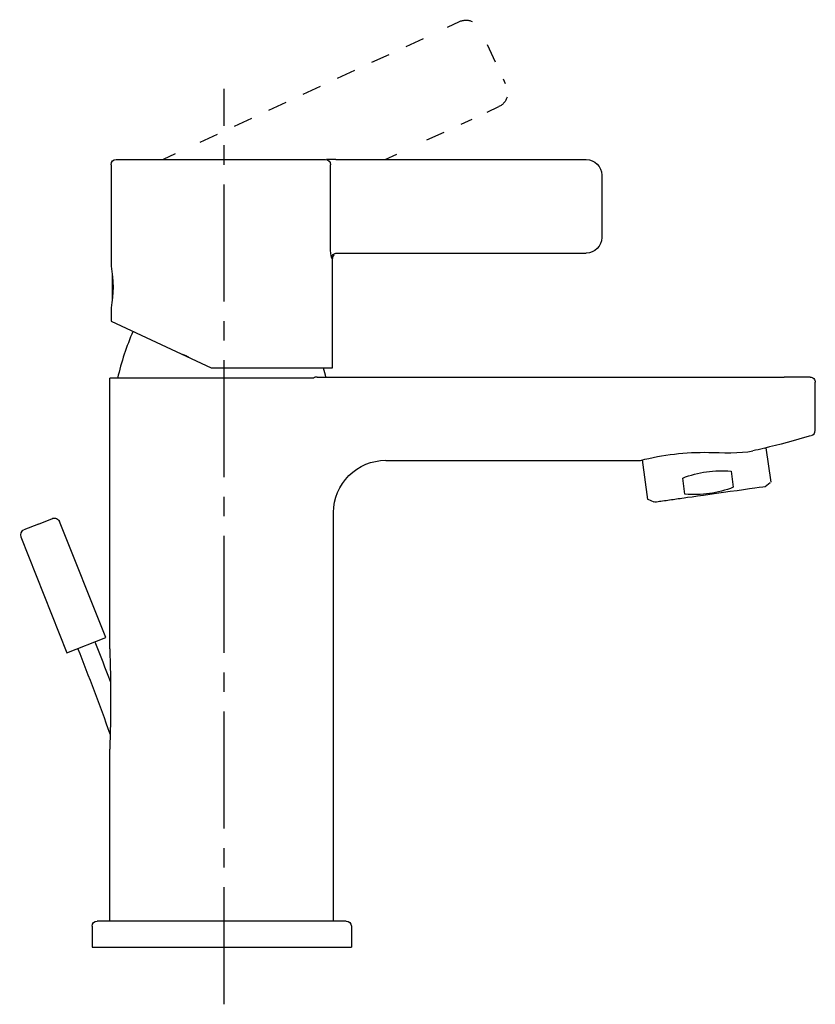
# Model space of a CAD drawing. Units: inches. Extents: x 29 to 181, y 55 to 244.
import ezdxf

# ---------------------------------------------------------------- set-up
doc = ezdxf.new("R2010")
doc.units = ezdxf.units.IN
doc.header["$MEASUREMENT"] = 0
for name, pattern in [('AI-Linetype-1', [7.270862, 3.635375, -3.635487]), ('AI-Linetype-10', [33.750166, 22.500166, -3.75, 3.75, -3.75]), ('AI-Linetype-2', [7.270862, 3.635375, -3.635487]), ('AI-Linetype-3', [7.270862, 3.635375, -3.635487]), ('AI-Linetype-4', [7.270862, 3.635375, -3.635487]), ('AI-Linetype-5', [7.270862, 3.635375, -3.635487]), ('AI-Linetype-6', [7.270862, 3.635375, -3.635487]), ('AI-Linetype-7', [7.270862, 3.635375, -3.635487]), ('AI-Linetype-8', [7.270862, 3.635375, -3.635487]), ('AI-Linetype-9', [7.270862, 3.635375, -3.635487])]:
    doc.linetypes.add(name, pattern=pattern)

# ---------------------------------------------------------------- blocks, each defined once
blk = doc.blocks.new('block 2')
at = {"color": 7, "lineweight": 25}
blk.add_open_spline([(88.88, 198.63), (89.08, 198.82), (89.27, 198.9), (89.54, 198.92)], degree=3, dxfattribs=at)
blk = doc.blocks.new('block 3')
at = {"color": 7, "lineweight": 25}
blk.add_open_spline([(88.58, 197.95), (88.59, 198.23), (88.67, 198.42), (88.87, 198.62)], degree=3, dxfattribs=at)
blk = doc.blocks.new('block 4')
at = {"color": 7, "lineweight": 25}
blk.add_open_spline([(46.21, 215.89), (46.21, 216.44), (46.66, 216.89), (47.21, 216.89)], degree=3, dxfattribs=at)
blk = doc.blocks.new('block 5')
at = {"color": 7, "lineweight": 25}
blk.add_open_spline([(88.97, 198.56), (88.79, 198.35), (88.71, 198.16), (88.71, 197.89)], degree=3, dxfattribs=at)
blk = doc.blocks.new('block 6')
at = {"color": 7, "lineweight": 25}
blk.add_open_spline([(35.37, 147.99), (35.51, 147.99), (35.63, 147.97), (35.76, 147.91)], degree=3, dxfattribs=at)
blk = doc.blocks.new('block 7')
at = {"color": 7, "lineweight": 25}
blk.add_open_spline([(35.76, 147.91), (35.89, 147.85), (36, 147.78), (36.09, 147.68)], degree=3, dxfattribs=at)
blk = doc.blocks.new('block 8')
at = {"color": 7, "lineweight": 25}
blk.add_open_spline([(36.09, 147.68), (36.18, 147.58), (36.25, 147.48), (36.29, 147.36)], degree=3, dxfattribs=at)
blk = doc.blocks.new('block 9')
at = {"color": 7, "lineweight": 25}
blk.add_open_spline([(35, 147.92), (35.12, 147.97), (35.23, 147.99), (35.36, 147.99)], degree=3, dxfattribs=at)
blk = doc.blocks.new('block 10')
at = {"color": 7, "lineweight": 25}
blk.add_lwpolyline([(32.26, 146.83), (34.96, 147.91)], dxfattribs=at)
blk = doc.blocks.new('block 11')
at = {"color": 7, "lineweight": 25}
blk.add_lwpolyline([(171.81, 154.08), (172.81, 154.86)], dxfattribs=at)
blk = doc.blocks.new('block 12')
at = {"color": 7, "lineweight": 25}
blk.add_lwpolyline([(150.52, 151.09), (149.34, 151.56)], dxfattribs=at)
blk = doc.blocks.new('block 13')
at = {"color": 7, "lineweight": 25}
blk.add_lwpolyline([(171.97, 161.48), (172.89, 154.92)], dxfattribs=at)
blk = doc.blocks.new('block 14')
at = {"color": 7, "lineweight": 25}
blk.add_lwpolyline([(148.19, 159.17), (149.25, 151.6)], dxfattribs=at)
blk = doc.blocks.new('block 15')
at = {"color": 7, "lineweight": 25}
blk.add_open_spline([(91.36, 70.59), (91.91, 70.59), (92.36, 70.14), (92.36, 69.59)], degree=3, dxfattribs=at)
blk = doc.blocks.new('block 16')
at = {"color": 7, "lineweight": 25}
blk.add_lwpolyline([(92.36, 69.59), (92.36, 65.59)], dxfattribs=at)
blk = doc.blocks.new('block 17')
at = {"color": 7, "lineweight": 25}
blk.add_lwpolyline([(42.56, 69.59), (42.56, 65.59)], dxfattribs=at)
blk = doc.blocks.new('block 18')
at = {"color": 7, "lineweight": 25}
blk.add_open_spline([(42.56, 69.59), (42.56, 70.14), (43.01, 70.59), (43.56, 70.59)], degree=3, dxfattribs=at)
blk = doc.blocks.new('block 19')
at = {"color": 7, "lineweight": 25}
blk.add_open_spline([(50.43, 183.9), (49.15, 180.98), (48.17, 178), (47.46, 174.89)], degree=3, dxfattribs=at)
blk = doc.blocks.new('block 20')
at = {"color": 7, "lineweight": 25}
blk.add_open_spline([(86.96, 176.89), (87.13, 176.29), (87.28, 175.69), (87.42, 175.09)], degree=3, dxfattribs=at)
blk = doc.blocks.new('block 21')
at = {"color": 7, "lineweight": 25}
blk.add_open_spline([(181.39, 174.45), (181.44, 174.33), (181.46, 174.22), (181.46, 174.09)], degree=3, dxfattribs=at)
blk = doc.blocks.new('block 22')
at = {"color": 7, "lineweight": 25}
blk.add_open_spline([(181.17, 174.79), (181.27, 174.69), (181.34, 174.59), (181.39, 174.46)], degree=3, dxfattribs=at)
blk = doc.blocks.new('block 23')
at = {"color": 7, "lineweight": 25}
blk.add_open_spline([(180.83, 175.02), (180.96, 174.96), (181.07, 174.89), (181.17, 174.79)], degree=3, dxfattribs=at)
blk = doc.blocks.new('block 24')
at = {"color": 7, "lineweight": 25}
blk.add_lwpolyline([(180.46, 175.09), (175.46, 175.09)], dxfattribs=at)
blk = doc.blocks.new('block 25')
at = {"color": 7, "lineweight": 25}
blk.add_open_spline([(180.46, 175.09), (180.59, 175.09), (180.71, 175.06), (180.83, 175.02)], degree=3, dxfattribs=at)
blk = doc.blocks.new('block 26')
at = {"color": 7, "lineweight": 25}
blk.add_lwpolyline([(98.96, 159.09), (147.88, 159.09)], dxfattribs=at)
blk = doc.blocks.new('block 27')
at = {"color": 7, "lineweight": 25}
blk.add_open_spline([(91.88, 156.17), (93.75, 158.04), (96.29, 159.09), (98.94, 159.1)], degree=3, dxfattribs=at)
blk = doc.blocks.new('block 28')
at = {"color": 7, "lineweight": 25}
blk.add_open_spline([(88.95, 149.1), (88.95, 151.75), (90, 154.29), (91.88, 156.17)], degree=3, dxfattribs=at)
blk = doc.blocks.new('block 29')
at = {"color": 7, "lineweight": 25}
blk.add_lwpolyline([(88.96, 70.59), (88.96, 149.09)], dxfattribs=at)
blk = doc.blocks.new('block 30')
at = {"color": 7, "lineweight": 25}
blk.add_lwpolyline([(45.96, 122.91), (45.96, 174.89)], dxfattribs=at)
blk = doc.blocks.new('block 31')
at = {"color": 7, "lineweight": 25}
blk.add_lwpolyline([(45.96, 70.59), (45.96, 103.59)], dxfattribs=at)
blk = doc.blocks.new('block 32')
at = {"color": 7, "lineweight": 25}
blk.add_lwpolyline([(46.41, 192.39), (46.41, 190.15)], dxfattribs=at)
blk = doc.blocks.new('block 33')
at = {"color": 7, "lineweight": 25}
blk.add_lwpolyline([(46.41, 194.62), (46.41, 192.39)], dxfattribs=at)
blk = doc.blocks.new('block 34')
at = {"color": 7, "lineweight": 25}
blk.add_open_spline([(45.96, 122.91), (46.16, 116.46), (46.16, 110.03), (45.96, 103.59)], degree=3, dxfattribs=at)
blk = doc.blocks.new('block 35')
at = {"color": 7, "lineweight": 25}
blk.add_open_spline([(137.46, 216.89), (139.12, 216.89), (140.46, 215.54), (140.46, 213.89)], degree=3, dxfattribs=at)
blk = doc.blocks.new('block 36')
at = {"color": 7, "lineweight": 25}
blk.add_lwpolyline([(140.46, 213.89), (140.46, 201.89)], dxfattribs=at)
blk = doc.blocks.new('block 37')
at = {"color": 7, "lineweight": 25}
blk.add_lwpolyline([(89.35, 216.89), (137.46, 216.89)], dxfattribs=at)
blk = doc.blocks.new('block 38')
at = {"color": 7, "lineweight": 25}
blk.add_lwpolyline([(47.21, 216.89), (87.38, 216.89)], dxfattribs=at)
blk = doc.blocks.new('block 39')
at = {"color": 7, "lineweight": 25}
blk.add_open_spline([(147.88, 159.09), (152.23, 160.21), (156.53, 160.71), (161.02, 160.63)], degree=3, dxfattribs=at)
blk = doc.blocks.new('block 40')
at = {"color": 7, "lineweight": 25}
blk.add_open_spline([(161.02, 160.63), (163.34, 160.58), (167.12, 160.39), (169.46, 160.91)], degree=3, dxfattribs=at)
blk = doc.blocks.new('block 41')
at = {"color": 7, "lineweight": 25}
blk.add_lwpolyline([(181.46, 164.81), (181.46, 174.09)], dxfattribs=at)
blk = doc.blocks.new('block 42')
at = {"color": 7, "lineweight": 25}
blk.add_lwpolyline([(89.35, 216.89), (87.61, 216.89)], dxfattribs=at)
blk = doc.blocks.new('block 43')
at = {"color": 7, "lineweight": 25}
blk.add_lwpolyline([(85.79, 175.09), (175.46, 175.09)], dxfattribs=at)
blk = doc.blocks.new('block 44')
at = {"color": 7, "lineweight": 25}
blk.add_open_spline([(85.79, 175.09), (85.53, 175.09), (85.32, 175.03), (85.1, 174.89)], degree=3, dxfattribs=at)
blk = doc.blocks.new('block 45')
at = {"color": 7, "lineweight": 25}
blk.add_open_spline([(180.53, 163.78), (177.56, 162.9), (174.57, 162.1), (171.55, 161.39)], degree=3, dxfattribs=at)
blk = doc.blocks.new('block 46')
at = {"color": 7, "lineweight": 25}
blk.add_open_spline([(171.5, 161.37), (170.82, 161.21), (170.14, 161.06), (169.46, 160.91)], degree=3, dxfattribs=at)
blk = doc.blocks.new('block 47')
at = {"color": 7, "lineweight": 25}
blk.add_lwpolyline([(89.62, 198.89), (137.46, 198.89)], dxfattribs=at)
blk = doc.blocks.new('block 48')
at = {"color": 7, "lineweight": 25}
blk.add_lwpolyline([(67.46, 70.59), (43.56, 70.59)], dxfattribs=at)
blk = doc.blocks.new('block 49')
at = {"color": 7, "lineweight": 25}
blk.add_open_spline([(91.36, 70.59), (91.47, 70.59), (91.25, 70.59), (91.2, 70.59), (91.02, 70.59), (90.84, 70.59), (90.67, 70.59), (89.91, 70.59), (89.15, 70.59), (88.39, 70.59), (87.4, 70.59), (86.41, 70.59), (85.43, 70.59), (83.45, 70.59), (81.47, 70.59), (79.49, 70.59), (75.53, 70.59), (71.57, 70.59), (67.61, 70.59)], degree=3, knots=[0, 0, 0, 0, 1, 1, 1, 2, 2, 2, 3, 3, 3, 4, 4, 4, 5, 5, 5, 6, 6, 6, 6], dxfattribs=at)
blk = doc.blocks.new('block 50')
at = {"color": 7, "lineweight": 25}
blk.add_lwpolyline([(67.61, 70.59), (67.46, 70.59)], dxfattribs=at)
blk = doc.blocks.new('block 51')
at = {"color": 7, "lineweight": 25}
blk.add_lwpolyline([(42.56, 65.59), (67.46, 65.59)], dxfattribs=at)
blk = doc.blocks.new('block 52')
at = {"color": 7, "lineweight": 25}
blk.add_lwpolyline([(67.46, 65.59), (92.36, 65.59)], dxfattribs=at)
blk = doc.blocks.new('block 53')
at = {"color": 7, "lineweight": 25}
blk.add_open_spline([(140.46, 201.89), (140.46, 200.23), (139.12, 198.89), (137.46, 198.89)], degree=3, dxfattribs=at)
blk = doc.blocks.new('block 54')
at = {"color": 7, "lineweight": 25}
blk.add_lwpolyline([(46.21, 215.89), (46.21, 196.39)], dxfattribs=at)
blk = doc.blocks.new('block 55')
at = {"color": 7, "lineweight": 25}
blk.add_lwpolyline([(156.43, 152.61), (155.99, 155.7)], dxfattribs=at)
blk = doc.blocks.new('block 56')
at = {"color": 7, "lineweight": 25}
blk.add_lwpolyline([(165.28, 157), (165.71, 153.92)], dxfattribs=at)
blk = doc.blocks.new('block 57')
at = {"color": 7, "lineweight": 25}
blk.add_open_spline([(150.56, 151.1), (150.46, 151.08), (150.66, 151.11), (150.72, 151.12), (151.08, 151.17), (151.45, 151.22), (151.81, 151.27), (152.26, 151.33), (152.7, 151.4), (153.15, 151.46), (154.04, 151.58), (154.93, 151.71), (155.82, 151.84), (157.6, 152.09), (170.03, 153.83), (171.81, 154.08)], degree=3, knots=[0, 0, 0, 0, 1, 1, 1, 2, 2, 2, 3, 3, 3, 4, 4, 4, 5, 5, 5, 5], dxfattribs=at)
blk = doc.blocks.new('block 58')
at = {"color": 7, "lineweight": 25}
blk.add_lwpolyline([(88.71, 176.89), (88.71, 197.89)], dxfattribs=at)
blk = doc.blocks.new('block 59')
at = {"color": 7, "lineweight": 25}
blk.add_lwpolyline([(65.46, 176.89), (88.71, 176.89)], dxfattribs=at)
blk = doc.blocks.new('block 60')
at = {"color": 7, "lineweight": 25}
blk.add_lwpolyline([(46.21, 188.39), (46.21, 185.86)], dxfattribs=at)
blk = doc.blocks.new('block 61')
at = {"color": 7, "lineweight": 25}
blk.add_open_spline([(46.21, 196.39), (46.73, 193.68), (46.73, 191.1), (46.21, 188.39)], degree=3, dxfattribs=at)
blk = doc.blocks.new('block 62')
at = {"color": 7, "lineweight": 25}
blk.add_lwpolyline([(46.25, 185.85), (65.46, 176.89)], dxfattribs=at)
blk = doc.blocks.new('block 63')
at = {"color": 7, "lineweight": 25}
blk.add_lwpolyline([(60.75, 179.08), (60.01, 179.43)], dxfattribs=at)
blk = doc.blocks.new('block 64')
at = {"color": 7, "lineweight": 25}
blk.add_lwpolyline([(61.14, 178.9), (60.81, 179.06)], dxfattribs=at)
blk = doc.blocks.new('block 65')
at = {"color": 7, "lineweight": 25}
blk.add_open_spline([(165.71, 153.92), (164.23, 153.34), (162.72, 152.94), (161.15, 152.71)], degree=3, dxfattribs=at)
blk = doc.blocks.new('block 66')
at = {"color": 7, "lineweight": 25}
blk.add_open_spline([(161.15, 152.71), (159.57, 152.5), (158.01, 152.47), (156.43, 152.61)], degree=3, dxfattribs=at)
blk = doc.blocks.new('block 67')
at = {"color": 7, "lineweight": 25}
blk.add_open_spline([(155.99, 155.7), (157.48, 156.29), (158.98, 156.68), (160.56, 156.9)], degree=3, dxfattribs=at)
blk = doc.blocks.new('block 68')
at = {"color": 7, "lineweight": 25}
blk.add_open_spline([(160.56, 156.9), (162.14, 157.13), (163.69, 157.16), (165.28, 157)], degree=3, dxfattribs=at)
blk = doc.blocks.new('block 69')
at = {"color": 7, "lineweight": 25}
blk.add_open_spline([(46.04, 106.52), (44.07, 112.03), (42, 117.5), (39.84, 122.94)], degree=3, dxfattribs=at)
blk = doc.blocks.new('block 70')
at = {"color": 7, "lineweight": 25}
blk.add_lwpolyline([(28.86, 144.4), (37.74, 122.11)], dxfattribs=at)
blk = doc.blocks.new('block 71')
at = {"color": 7, "lineweight": 25}
blk.add_lwpolyline([(37.74, 122.11), (45.18, 125.07)], dxfattribs=at)
blk = doc.blocks.new('block 72')
at = {"color": 7, "lineweight": 25}
blk.add_lwpolyline([(45.18, 125.07), (36.3, 147.36)], dxfattribs=at)
blk = doc.blocks.new('block 73')
at = {"color": 7, "lineweight": 25}
blk.add_lwpolyline([(35, 147.92), (34.96, 147.91)], dxfattribs=at)
blk = doc.blocks.new('block 74')
at = {"color": 7, "lineweight": 25}
blk.add_lwpolyline([(32.26, 146.83), (29.47, 145.72)], dxfattribs=at)
blk = doc.blocks.new('block 75')
at = {"color": 7, "lineweight": 25}
blk.add_open_spline([(29.42, 145.7), (28.91, 145.5), (28.66, 144.92), (28.86, 144.4)], degree=3, dxfattribs=at)
blk = doc.blocks.new('block 76')
at = {"color": 7, "lineweight": 25}
blk.add_lwpolyline([(85.1, 174.89), (45.96, 174.89)], dxfattribs=at)
blk = doc.blocks.new('block 77')
at = {"color": 7, "lineweight": 25}
blk.add_open_spline([(43.09, 124.23), (44.11, 121.67), (45.11, 119.1), (46.09, 116.52)], degree=3, dxfattribs=at)
blk = doc.blocks.new('block 78')
at = {"color": 7, "lineweight": 25}
blk.add_lwpolyline([(161.16, 152.59), (161.15, 152.71)], dxfattribs=at)
blk = doc.blocks.new('block 79')
at = {"color": 7, "lineweight": 25}
blk.add_lwpolyline([(88.71, 197.89), (88.63, 197.89)], dxfattribs=at)
blk = doc.blocks.new('block 80')
at = {"color": 7, "lineweight": 25}
blk.add_open_spline([(88.63, 197.89), (88.4, 198.55), (88.31, 199.19), (88.37, 199.89)], degree=3, dxfattribs=at)
blk = doc.blocks.new('block 81')
at = {"color": 7, "lineweight": 25}
blk.add_lwpolyline([(88.37, 199.89), (88.37, 215.89)], dxfattribs=at)
blk = doc.blocks.new('block 82')
at = {"color": 7, "lineweight": 25}
blk.add_open_spline([(88.63, 197.89), (88.63, 198.02), (88.65, 198.15), (88.7, 198.27)], degree=3, dxfattribs=at)
blk = doc.blocks.new('block 83')
at = {"color": 7, "lineweight": 25}
blk.add_open_spline([(89.24, 198.81), (89.36, 198.86), (89.49, 198.89), (89.62, 198.89)], degree=3, dxfattribs=at)
blk = doc.blocks.new('block 84')
at = {"color": 7, "lineweight": 25}
blk.add_open_spline([(180.73, 163.84), (181.15, 163.97), (181.44, 164.36), (181.43, 164.8)], degree=3, dxfattribs=at)
blk = doc.blocks.new('block 85')
at = {"color": 7, "lineweight": 25}
blk.add_open_spline([(87.38, 216.89), (87.93, 216.88), (88.37, 216.44), (88.37, 215.89)], degree=3, dxfattribs=at)
blk = doc.blocks.new('block 86')
at = {"color": 7, "lineweight": 25}
blk.add_lwpolyline([(46.41, 192.39), (46.59, 192.39)], dxfattribs=at)
blk = doc.blocks.new('block 87')
at = {"color": 6, "linetype": 'AI-Linetype-1', "lineweight": 25}
blk.add_open_spline([(113.1, 243.37), (113.9, 243.74), (114.77, 243.73), (115.53, 243.41)], degree=3, dxfattribs=at)
blk = doc.blocks.new('block 88')
at = {"color": 6, "linetype": 'AI-Linetype-2', "lineweight": 25}
blk.add_lwpolyline([(118.46, 238.95), (121.92, 231.51)], dxfattribs=at)
blk = doc.blocks.new('block 89')
at = {"color": 6, "linetype": 'AI-Linetype-3', "lineweight": 25}
blk.add_open_spline([(122.29, 228.87), (122.04, 228.09), (121.49, 227.42), (120.69, 227.05)], degree=3, dxfattribs=at)
blk = doc.blocks.new('block 90')
at = {"color": 6, "linetype": 'AI-Linetype-4', "lineweight": 25}
blk.add_lwpolyline([(56.31, 216.96), (58.58, 218.01)], dxfattribs=at)
blk = doc.blocks.new('block 91')
at = {"color": 6, "linetype": 'AI-Linetype-5', "lineweight": 25}
blk.add_lwpolyline([(63.33, 220.22), (108.46, 241.21)], dxfattribs=at)
blk = doc.blocks.new('block 92')
at = {"color": 6, "linetype": 'AI-Linetype-6', "lineweight": 25}
blk.add_lwpolyline([(110.83, 242.31), (113.1, 243.37)], dxfattribs=at)
blk = doc.blocks.new('block 93')
at = {"color": 6, "linetype": 'AI-Linetype-7', "lineweight": 25}
blk.add_lwpolyline([(98.84, 216.89), (101.11, 217.94)], dxfattribs=at)
blk = doc.blocks.new('block 94')
at = {"color": 6, "linetype": 'AI-Linetype-8', "lineweight": 25}
blk.add_lwpolyline([(106.88, 220.63), (115.54, 224.65)], dxfattribs=at)
blk = doc.blocks.new('block 95')
at = {"color": 6, "linetype": 'AI-Linetype-9', "lineweight": 25}
blk.add_lwpolyline([(118.42, 225.99), (120.69, 227.05)], dxfattribs=at)
blk = doc.blocks.new('block 96')
at = {"color": 4, "linetype": 'AI-Linetype-10', "lineweight": 25}
blk.add_lwpolyline([(67.91, 54.61), (67.91, 230.46)], dxfattribs=at)

msp = doc.modelspace()

# ---------------------------------------------------------------- block references
for name in ['block 92', 'block 87', 'block 91', 'block 88', 'block 96', 'block 89', 'block 95', 'block 94', 'block 90', 'block 93', 'block 4', 'block 54', 'block 38', 'block 85', 'block 42', 'block 81', 'block 37', 'block 35', 'block 36', 'block 53', 'block 80', 'block 3', 'block 2', 'block 83', 'block 47', 'block 82', 'block 79', 'block 5', 'block 58', 'block 61', 'block 33', 'block 32', 'block 86', 'block 60', 'block 62', 'block 19', 'block 63', 'block 64', 'block 59', 'block 20', 'block 30', 'block 76', 'block 44', 'block 43', 'block 24', 'block 25', 'block 23', 'block 22', 'block 21', 'block 41', 'block 84', 'block 45', 'block 40', 'block 46', 'block 13', 'block 27', 'block 26', 'block 39', 'block 14', 'block 68', 'block 56', 'block 28', 'block 67', 'block 55', 'block 57', 'block 65', 'block 11', 'block 12', 'block 66', 'block 78', 'block 10', 'block 73', 'block 9', 'block 6', 'block 7', 'block 8', 'block 29', 'block 75', 'block 74', 'block 72', 'block 70', 'block 71', 'block 69', 'block 77', 'block 34', 'block 31', 'block 18', 'block 48', 'block 50', 'block 49', 'block 15', 'block 17', 'block 16', 'block 51', 'block 52']:
    msp.add_blockref(name, (0, 0))

doc.saveas('drawing.dxf')
